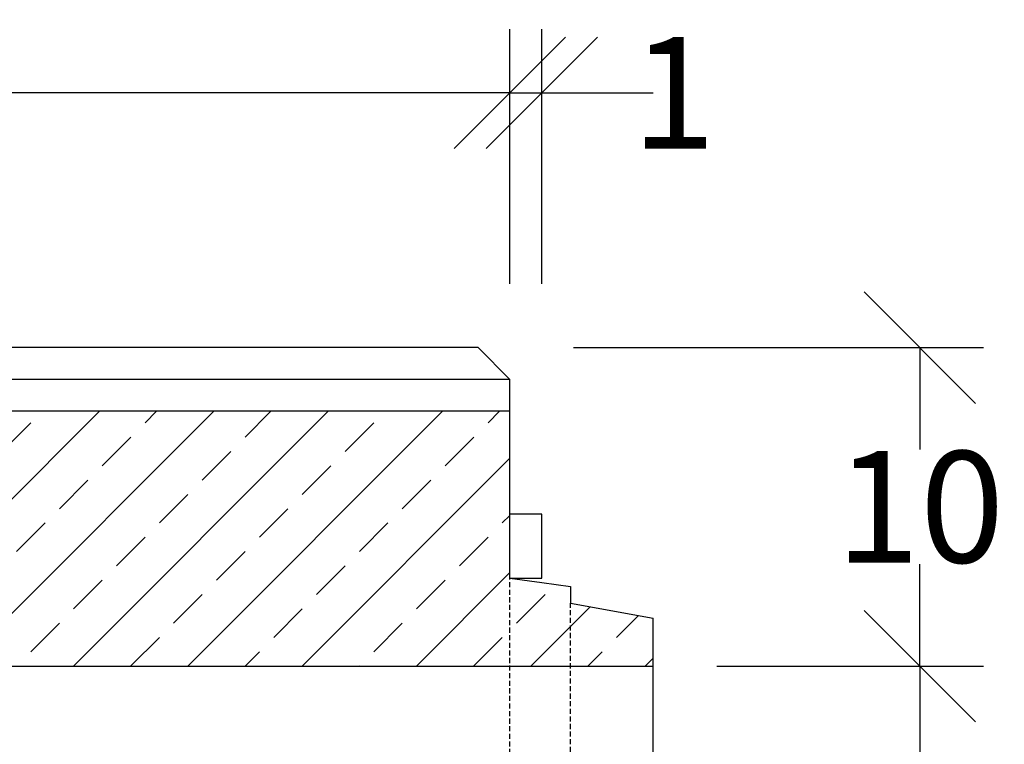
# Model space of a CAD drawing. Units: millimetres. Extents: x -3011 to -564, y 30120 to 31788.
# Drawn here: x -2047 to -1738, y 31435 to 31662 of the extents above; entities that cross this region are included whole.
import ezdxf

# ---------------------------------------------------------------- set-up
doc = ezdxf.new("R2010")
doc.units = ezdxf.units.MM
doc.linetypes.add('HIDDEN', pattern=[9.525, 6.35, -3.175])
doc.layers.add('Bauteil', color=7, linetype='Continuous')
doc.layers.add('Bemaßung', color=7, linetype='Continuous')
doc.styles.add('Schlitzrinne Textstile', font='arial.ttf')
doc.dimstyles.new('Schlitzrinne Bemaßung', dxfattribs={"dimtxt": 35, "dimasz": 35, "dimexe": 20, "dimexo": 20, "dimgap": 0.09, "dimtad": 0, "dimtih": 1, "dimtoh": 1, "dimdec": 0, "dimlfac": 0.1, "dimzin": 0, "dimdsep": 46, "dimtxsty": 'Schlitzrinne Textstile', "dimblk": 'OBLIQUE', "dimblk1": 'OBLIQUE', "dimblk2": 'OBLIQUE', "dimcen": 0.09, "dimadec": 0, "dimazin": 0, "dimtfac": 1, "dimtdec": 4, "dimtofl": 0, "dimtmove": 0, "dimatfit": 3, "dimldrblk": 'OBLIQUE', "dimfxl": 1, "dimtolj": 1, "dimtzin": 0, "dimlwd": -1, "dimlwe": -1, "dimarcsym": 0})

# ---------------------------------------------------------------- blocks, each defined once
blk = doc.blocks.new('_Oblique')
at = {"color": 0, "linetype": 'ByBlock', "lineweight": -2}
blk.add_line((-0.5, -0.5), (0.5, 0.5), dxfattribs=at)
blk = doc.blocks.new('*D56')
at = {"layer": 'Bemaßung', "color": 0, "transparency": 16777216}
for p, q in [((-1828.03, 31459.43), (-1744.16, 31459.43)), ((-1764.16, 31459.43), (-1764.16, 31327.4)), ((-1764.16, 31159.43), (-1764.16, 31291.46)), ((-1828.03, 31159.43), (-1744.16, 31159.43))]:
    blk.add_line(p, q, dxfattribs=at)
at = {"layer": 'Defpoints', "color": 0, "transparency": 16777216}
for p in [(-1848.03, 31459.43), (-1848.03, 31159.43), (-1764.16, 31159.43)]:
    blk.add_point(p, dxfattribs=at)
at = {"layer": 'Bemaßung', "color": 0, "transparency": 16777216, "xscale": 35, "yscale": 35, "zscale": 35}
for p, rotation in [((-1764.16, 31459.43), 90), ((-1764.16, 31159.43), 270)]:
    blk.add_blockref('_Oblique', p, dxfattribs=dict(at, rotation=rotation))
at = {"layer": 'Bemaßung', "color": 0, "transparency": 16777216, "insert": (-1764.16, 31309.43), "char_height": 35, "attachment_point": 5, "style": 'Schlitzrinne Textstile'}
blk.add_mtext('\\A1;30', dxfattribs=at)
blk = doc.blocks.new('*D58')
at = {"layer": 'Bemaßung', "color": 0, "transparency": 16777216}
for p, q in [((-1873.03, 31559.43), (-1744.16, 31559.43)), ((-1764.16, 31559.43), (-1764.16, 31527.39)), ((-1764.16, 31459.43), (-1764.16, 31491.47)), ((-1828.03, 31459.43), (-1744.16, 31459.43))]:
    blk.add_line(p, q, dxfattribs=at)
at = {"layer": 'Defpoints', "color": 0, "transparency": 16777216}
for p in [(-1893.03, 31559.43), (-1848.03, 31459.43), (-1764.16, 31459.43)]:
    blk.add_point(p, dxfattribs=at)
at = {"layer": 'Bemaßung', "color": 0, "transparency": 16777216, "xscale": 35, "yscale": 35, "zscale": 35}
for p, rotation in [((-1764.16, 31559.43), 90), ((-1764.16, 31459.43), 270)]:
    blk.add_blockref('_Oblique', p, dxfattribs=dict(at, rotation=rotation))
at = {"layer": 'Bemaßung', "color": 0, "transparency": 16777216, "insert": (-1764.16, 31509.43), "char_height": 35, "attachment_point": 5, "style": 'Schlitzrinne Textstile'}
blk.add_mtext('\\A1;10', dxfattribs=at)
blk = doc.blocks.new('*D64')
at = {"layer": 'Bemaßung', "color": 0, "transparency": 16777216}
for p, q in [((-2893.03, 31579.43), (-2893.03, 31659.43)), ((-1893.03, 31579.43), (-1893.03, 31659.43)), ((-2893.03, 31639.43), (-2430.08, 31639.43)), ((-1893.03, 31639.43), (-2355.98, 31639.43))]:
    blk.add_line(p, q, dxfattribs=at)
at = {"layer": 'Defpoints', "color": 0, "transparency": 16777216}
for p in [(-1893.03, 31639.43), (-2893.03, 31559.43), (-1893.03, 31559.43)]:
    blk.add_point(p, dxfattribs=at)
at = {"layer": 'Bemaßung', "color": 0, "transparency": 16777216, "xscale": 35, "yscale": 35, "zscale": 35, "rotation": 180}
blk.add_blockref('_Oblique', (-2893.03, 31639.43), dxfattribs=at)
at = {"layer": 'Bemaßung', "color": 0, "transparency": 16777216, "xscale": 35, "yscale": 35, "zscale": 35}
blk.add_blockref('_Oblique', (-1893.03, 31639.43), dxfattribs=at)
at = {"layer": 'Bemaßung', "color": 0, "transparency": 16777216, "insert": (-2393.03, 31639.43), "char_height": 35, "attachment_point": 5, "style": 'Schlitzrinne Textstile'}
blk.add_mtext('\\A1;100', dxfattribs=at)
blk = doc.blocks.new('*D67')
at = {"layer": 'Bemaßung', "color": 0, "transparency": 16777216}
for p, q in [((-1893.03, 31579.43), (-1893.03, 31659.43)), ((-1883.03, 31579.43), (-1883.03, 31659.43)), ((-1893.03, 31639.43), (-1883.03, 31639.43)), ((-1883.03, 31639.43), (-1848.03, 31639.43))]:
    blk.add_line(p, q, dxfattribs=at)
at = {"layer": 'Defpoints', "color": 0, "transparency": 16777216}
for p in [(-1883.03, 31639.43), (-1893.03, 31559.43), (-1883.03, 31559.43)]:
    blk.add_point(p, dxfattribs=at)
at = {"layer": 'Bemaßung', "color": 0, "transparency": 16777216, "xscale": 35, "yscale": 35, "zscale": 35, "rotation": 180}
blk.add_blockref('_Oblique', (-1893.03, 31639.43), dxfattribs=at)
at = {"layer": 'Bemaßung', "color": 0, "transparency": 16777216, "xscale": 35, "yscale": 35, "zscale": 35}
blk.add_blockref('_Oblique', (-1883.03, 31639.43), dxfattribs=at)
at = {"layer": 'Bemaßung', "color": 0, "transparency": 16777216, "insert": (-1841.5, 31639.43), "char_height": 35, "attachment_point": 5, "style": 'Schlitzrinne Textstile'}
blk.add_mtext('\\A1;1', dxfattribs=at)

msp = doc.modelspace()

# ---------------------------------------------------------------- hatches: boundary and pattern name
at = {"layer": 'Bauteil'}
h = msp.add_hatch(dxfattribs=at)
h.set_pattern_fill('ANSI33', color=256, scale=4, style=0)
h.set_pattern_definition([(45, (-6291.26, 29173.968), (-17.96051, 17.96051), []), (45, (-6273.299, 29173.968), (-17.96051, 17.96051), [12.7, -6.35])])
h.paths.add_polyline_path([(-2848.03, 31484.43), (-2848.03, 31459.43), (-2660.21, 31459.43), (-2658.77, 31467.6), (-2651, 31467.6), (-2651, 31467.6, 0.404026), (-2646.01, 31472.43), (-2646.01, 31472.43), (-2643.68, 31539.1), (-2643.67, 31539.43), (-2893.03, 31539.43), (-2893.03, 31491.93)])
h.paths.add_polyline_path([(-2609.03, 31487.6, -0.183886), (-2624.25, 31459.43), (-2608.03, 31459.43), (-2608.03, 31487.6), (-2609.03, 31487.6)])
h.paths.add_polyline_path([(-2178.03, 31459.43), (-2161.81, 31459.43, -0.183886), (-2177.03, 31487.6), (-2177.03, 31487.6), (-2178.03, 31487.6)])
h.paths.add_polyline_path([(-1893.03, 31487.08), (-1893.03, 31539.43), (-2142.4, 31539.43), (-2142.39, 31539.1), (-2140.06, 31472.43), (-2140.06, 31472.43, 0.404026), (-2135.06, 31467.6), (-2135.06, 31467.6), (-2127.3, 31467.6), (-2125.86, 31459.43), (-1893.03, 31459.43)])
h.paths.add_polyline_path([(-1883.03, 31485.69), (-1893.03, 31487.08), (-1893.03, 31459.43), (-1874.03, 31459.43), (-1874.03, 31479.23), (-1874.03, 31484.43)])
h.paths.add_polyline_path([(-1848.03, 31459.43), (-1848.03, 31474.43), (-1874.03, 31479.23), (-1874.03, 31459.43)])
h.paths.add_polyline_path([(-1848.03, 31144.43), (-1848.03, 31159.43), (-1874.03, 31159.43), (-1874.03, 31139.63)])
h.paths.add_polyline_path([(-1893.03, 31159.43), (-1893.03, 31131.78), (-1874.03, 31134.43), (-1874.03, 31139.63), (-1874.03, 31159.43)])
h.paths.add_polyline_path([(-1893.03, 31111.78), (-1893.03, 31131.78), (-1893.03, 31159.43), (-2848.03, 31159.43), (-2848.03, 31134.43), (-2893.03, 31126.93), (-2893.03, 31099.43), (-1893.03, 31099.43)])

# ---------------------------------------------------------------- linework, layer by layer
for p, q in [((-1903.03, 31559.43), (-2883.03, 31559.43)), ((-1903.03, 31559.43), (-1893.03, 31549.43)), ((-1893.03, 31549.43), (-2142.75, 31549.43)), ((-1893.03, 31487.08), (-1893.03, 31549.43)), ((-1893.03, 31539.43), (-2142.4, 31539.43)), ((-1883.03, 31507.08), (-1893.03, 31507.08)), ((-1883.03, 31505.69), (-1883.03, 31507.08)), ((-1883.03, 31487.08), (-1883.03, 31505.69)), ((-1893.03, 31487.08), (-1883.03, 31485.69)), ((-1893.03, 31487.08), (-1883.03, 31487.08)), ((-1883.03, 31485.69), (-1874.03, 31484.43)), ((-1874.03, 31484.43), (-1874.03, 31479.23)), ((-1874.03, 31479.23), (-1848.03, 31474.43)), ((-1848.03, 31459.43), (-1848.03, 31474.43)), ((-2178.03, 31459.43), (-1848.03, 31459.43)), ((-1848.03, 31159.43), (-1848.03, 31459.43))]:
    msp.add_line(p, q, dxfattribs=at)
at = {"layer": 'Bauteil', "linetype": 'HIDDEN', "ltscale": 0.25}
for p, q in [((-1893.03, 31131.78), (-1893.03, 31487.08)), ((-1874.03, 31139.63), (-1874.03, 31479.23))]:
    msp.add_line(p, q, dxfattribs=at)

# ---------------------------------------------------------------- dimensions: what is measured, and where the dimension line sits
at = {"layer": 'Bemaßung'}
dim = msp.add_linear_dim(base=(-1893.03, 31639.43), p1=(-2893.03, 31559.43), p2=(-1893.03, 31559.43), dimstyle='Schlitzrinne Bemaßung', override={"dimlfac": 0.1}, dxfattribs=at)
dim.commit()
dim.dimension.update_dxf_attribs({"geometry": '*D64', "text_midpoint": (-2393.03, 31639.43), "dimtype": 160})
dim = msp.add_linear_dim(base=(-1883.03, 31639.43), p1=(-1893.03, 31559.43), p2=(-1883.03, 31559.43), dimstyle='Schlitzrinne Bemaßung', dxfattribs=at)
dim.commit()
dim.dimension.update_dxf_attribs({"geometry": '*D67', "text_midpoint": (-1841.5, 31639.43)})
for base, p1, p2, picture, middle in [((-1764.16, 31459.43), (-1893.03, 31559.43), (-1848.03, 31459.43), '*D58', (-1764.16, 31509.43)), ((-1764.16, 31159.43), (-1848.03, 31459.43), (-1848.03, 31159.43), '*D56', (-1764.16, 31309.43))]:
    dim = msp.add_linear_dim(base=base, p1=p1, p2=p2, angle=90, dimstyle='Schlitzrinne Bemaßung', override={"dimlfac": 0.1}, dxfattribs=at)
    dim.commit()
    dim.dimension.update_dxf_attribs({"geometry": picture, "text_midpoint": middle})

doc.saveas('drawing.dxf')
